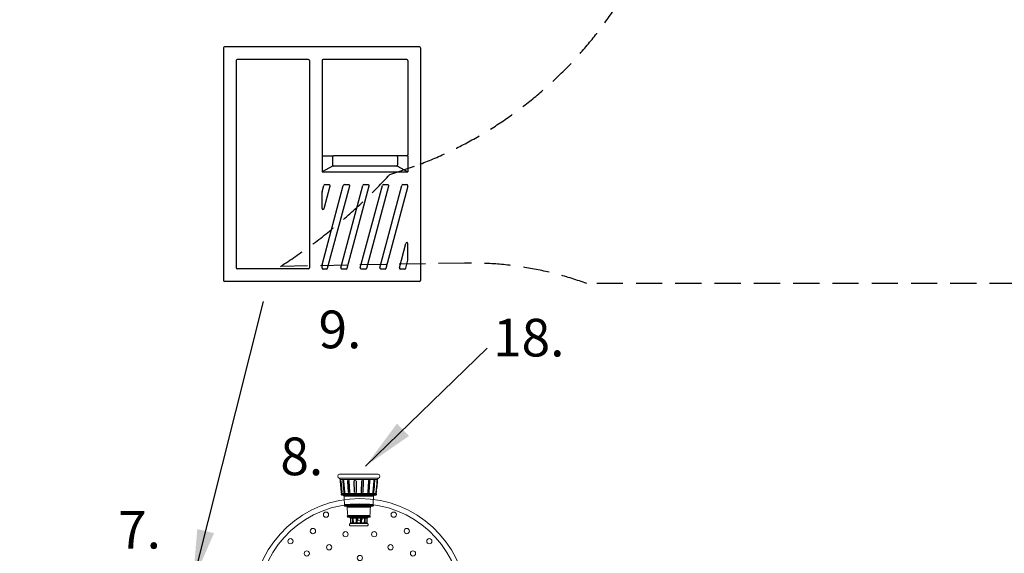
# Model space of a CAD drawing. Units: millimetres. Extents: x 0 to 28804, y 0 to 19939.
# Drawn here: x 10687 to 15387, y 9988 to 12537 of the extents above; entities that cross this region are included whole.
import ezdxf

# ---------------------------------------------------------------- set-up
doc = ezdxf.new("R2010")
doc.units = ezdxf.units.MM
doc.header["$LTSCALE"] = 500
doc.linetypes.add('DASHED2', pattern=[0.375, 0.25, -0.125])
for name, color, linetype in [('EN_SAFETYZONE', 30, 'DASHED2'), ('EQUIPMENT', 7, 'Continuous'), ('OMNI_ATT', 200, 'Continuous'), ('TXT1', 7, 'Continuous')]:
    doc.layers.add(name, color=color, linetype=linetype)
doc.styles.add('TXT_ROMANS', font='Romans.shx', dxfattribs={"height": 180})
doc.dimstyles.new('ISO-25', dxfattribs={"dimtxt": 2.5, "dimasz": 2.5, "dimexe": 1.25, "dimexo": 0.625, "dimtad": 1, "dimtxsty": 'Standard', "dimcen": 2.5, "dimadec": 0, "dimazin": 0, "dimtfac": 1, "dimtmove": 0, "dimatfit": 3, "dimfxl": 1, "dimarcsym": 0})

# ---------------------------------------------------------------- blocks, each defined once
blk = doc.blocks.new('pnlp3004-e')
at = {"layer": 'EQUIPMENT'}
for p, q in [((-5, 1115), (-5, 5)), ((930, 1120), (0, 1120)), ((935, 1115), (935, 5)), ((55, 1055), (55, 65)), ((400, 1060), (60, 1060)), ((405, 1055), (405, 65)), ((465, 1055), (465, 605)), ((870, 1060), (470, 1060)), ((875, 1055), (875, 605)), ((465, 600), (465, 523)), ((470, 600), (520, 600)), ((515, 595), (515, 555)), ((820, 600), (520, 600)), ((870, 600), (820, 600)), ((825, 595), (825, 555)), ((875, 600), (875, 523)), ((515, 550), (465, 523)), ((465, 523), (875, 523)), ((820, 550), (520, 550)), ((825, 550), (875, 523)), ((465, 348.9), (465, 426.2)), ((465.2, 79.8), (566.7, 458.7)), ((465.2, 427.5), (473.5, 458.7)), ((474.8, 347.7), (503.9, 456.1)), ((478.4, 462.4), (499.1, 462.4)), ((491.8, 63.1), (597.1, 456.1)), ((554.6, 65.7), (659.9, 458.7)), ((571.5, 462.4), (592.2, 462.4)), ((584.9, 63.1), (690.2, 456.1)), ((647.7, 65.7), (753, 458.7)), ((664.7, 462.4), (685.4, 462.4)), ((678.1, 63.1), (783.4, 456.1)), ((740.9, 65.7), (846.2, 458.7)), ((757.9, 462.4), (778.6, 462.4)), ((771.3, 63.1), (874.8, 449.5)), ((851.1, 462.4), (870, 462.4)), ((875, 450.8), (875, 457.4)), ((834.1, 65.7), (865.2, 181.7)), ((875, 103.1), (875, 180.4)), ((864.5, 63.1), (874.8, 101.8)), ((400, 60), (60, 60)), ((465, 64.4), (465, 78.5)), ((486.9, 59.4), (470, 59.4)), ((580.1, 59.4), (559.4, 59.4)), ((673.3, 59.4), (652.6, 59.4)), ((766.4, 59.4), (745.7, 59.4)), ((859.6, 59.4), (838.9, 59.4)), ((930, 0), (0, 0))]:
    blk.add_line(p, q, dxfattribs=at)
for centre, start, end in [((0, 1115), 90, 180), ((930, 1115), 0, 90), ((60, 1055), 90, 180), ((400, 1055), 360, 90), ((470, 1055), 90, 180), ((870, 1055), 0, 90), ((470, 605), 180, 270), ((520, 595), 90, 180), ((820, 595), 0, 90), ((870, 605), 270, 0), ((520, 555), 180, 270), ((820, 555), 270, 0), ((470, 426.2), 165, 180), ((478.4, 457.4), 90, 165), ((499.1, 457.4), 345, 90), ((571.5, 457.4), 90, 165), ((592.2, 457.4), 345, 90), ((664.7, 457.4), 90, 165), ((685.4, 457.4), 345, 90), ((757.9, 457.4), 90, 165), ((778.6, 457.4), 345, 90), ((851.1, 457.4), 90, 165), ((870, 457.4), 0, 90), ((870, 450.8), 345, 0), ((470, 348.9), 180, 345), ((870, 180.4), 0, 165), ((870, 103.1), 345, 0), ((60, 65), 180, 270), ((400, 65), 270, 360), ((470, 78.5), 165, 180), ((470, 64.4), 180, 270), ((486.9, 64.4), 270, 345), ((559.4, 64.4), 165, 270), ((580.1, 64.4), 270, 345), ((652.6, 64.4), 165, 270), ((673.3, 64.4), 270, 345), ((745.7, 64.4), 165, 270), ((766.4, 64.4), 270, 345), ((838.9, 64.4), 165, 270), ((859.6, 64.4), 270, 345), ((0, 5), 180, 270), ((930, 5), 270, 0)]:
    blk.add_arc(centre, 5, start, end, dxfattribs=at)
at = {"layer": 'OMNI_ATT', "flags": 3}
blk.add_attdef('NAME', (-5, 0), '', height=200, dxfattribs=at)
blk = doc.blocks.new('OTHP2010')
at = {"color": 1, "lineweight": 0}
for p, q in [((-36.9, 119.8), (46.7, 119.8)), ((44.6, 115.4), (-34.9, 115.4)), ((-33.9, 94.7), (-34.3, 94.7)), ((-33.7, 114.3), (-33.4, 114.3)), ((-23.2, 94.7), (-24.1, 94.7)), ((-5, 94.7), (-6.2, 94.7)), ((-6, 114.3), (-4.9, 114.3)), ((14.6, 114.3), (15.7, 114.3)), ((15.9, 94.7), (14.7, 94.7)), ((32.6, 114.3), (33.4, 114.3)), ((33.8, 94.7), (33, 94.7)), ((43, 113.4), (42.7, 113.4)), ((43.1, 114.3), (43.4, 114.3)), ((43.2, 95.6), (43.5, 95.6)), ((44, 94.7), (43.7, 94.7)), ((-49.2, 83.2), (58.9, 83.2)), ((58, 80.8), (-48.3, 80.8)), ((57.3, 88.3), (-47.6, 88.3)), ((48.5, 89.9), (-38.8, 89.9)), ((-35.5, 93.8), (45.2, 93.8)), ((-63.9, 30.7), (73.6, 30.7)), ((72.8, 28.3), (-63, 28.3)), ((72, 35.8), (-62.3, 35.8)), ((63.3, 37.4), (-53.5, 37.4)), ((-50.2, 41.3), (59.9, 41.3)), ((-78.8, -21.6), (88.5, -21.6)), ((87.8, -24), (-78, -24)), ((86.7, -16.6), (-77, -16.6)), ((78, -15.1), (-68.3, -15.1)), ((-64.9, -11.1), (74.7, -11.1)), ((-64.3, -25.9), (-64.2, -25.9)), ((-84.7, -90.7), (94.4, -90.7)), ((-69.2, -87.9), (-69.7, -87.9)), ((-44.5, -87.9), (-45.1, -87.9)), ((99, -96.8), (-89.3, -96.8)), ((97.7, -116.1), (-87.9, -116.1))]:
    blk.add_line(p, q, dxfattribs=at)
at = {"color": 1, "lineweight": 15}
for p, q in [((43.1, 130.7), (-33.4, 130.7)), ((-38.8, 89.9), (-47.6, 88.3)), ((57.3, 88.3), (48.5, 89.9)), ((-53.5, 37.4), (-62.3, 35.8)), ((72, 35.8), (63.3, 37.4)), ((-68.3, -15.1), (-77, -16.6)), ((86.7, -16.6), (78, -15.1)), ((86.7, -117.3), (-77, -117.3))]:
    blk.add_line(p, q, dxfattribs=at)
at = {"color": 1, "lineweight": 0, "flags": 128}
for points in [[(-34.2, 112.7), (-34.1, 113.4), (-34, 113.9), (-33.8, 114.3), (-33.7, 114.3)], [(-33.4, 114.3), (-33.2, 114.2), (-33, 113.9), (-32.9, 113.3), (-32.8, 112.7)], [(-24.1, 94.7), (-24.6, 94.9), (-25, 95.2), (-25.4, 95.8), (-25.6, 96.5), (-25.6, 97)], [(42.6, 112.7), (42.6, 113.4), (42.8, 113.9), (43, 114.3), (43.1, 114.3)], [(43.3, 112.5), (43.2, 112.9), (43.2, 113.2), (43.1, 113.4), (43, 113.4)], [(-78, -30.2), (-77.8, -28.7), (-77.5, -27.5), (-77.2, -26.5), (-76.9, -26), (-76.7, -25.9)], [(-76.7, -25.9), (-76.4, -26.1), (-76.2, -26.8), (-76.1, -27.8), (-76.1, -29.1), (-76.3, -30.2)], [(-67.1, -30.2), (-66.8, -28.7), (-66.3, -27.5), (-65.6, -26.5), (-64.8, -26), (-64.3, -25.9)], [(-64.2, -25.9), (-63.5, -26.1), (-62.8, -26.8), (-62.4, -27.8), (-62.1, -29.1), (-62.2, -30.2)], [(71.9, -30.2), (71.9, -28.7), (72.2, -27.5), (72.8, -26.5), (73.5, -26), (73.9, -25.9)], [(74.1, -25.9), (74.8, -26.1), (75.5, -26.8), (76.2, -27.8), (76.6, -29.1), (76.8, -30.2)], [(86, -30.2), (85.9, -28.7), (85.9, -27.5), (86, -26.5), (86.2, -26), (86.4, -25.9)], [(86.4, -25.9), (86.7, -26.1), (87, -26.8), (87.3, -27.8), (87.6, -29.1), (87.7, -30.2)], [(-82.9, -87.9), (-83.1, -87.6), (-83.3, -86.9), (-83.4, -85.8), (-83.3, -84.5), (-83.3, -83.6)], [(-81.5, -83.6), (-81.6, -85), (-81.9, -86.3), (-82.2, -87.2), (-82.5, -87.8), (-82.7, -87.9)], [(-69.7, -87.9), (-70.5, -87.6), (-71.1, -86.9), (-71.5, -85.8), (-71.7, -84.5), (-71.7, -83.6)], [(-66.5, -83.6), (-66.7, -85), (-67.2, -86.3), (-67.9, -87.2), (-68.7, -87.8), (-69.2, -87.9)], [(79, -87.9), (78.1, -87.6), (77.4, -86.9), (76.7, -85.8), (76.3, -84.5), (76.2, -83.6)], [(81.4, -83.6), (81.4, -85), (81.1, -86.3), (80.6, -87.2), (79.9, -87.8), (79.4, -87.9)], [(92.5, -87.9), (92.1, -87.6), (91.8, -86.9), (91.5, -85.8), (91.3, -84.5), (91.2, -83.6)], [(93, -83.6), (93.1, -85), (93.1, -86.3), (93, -87.2), (92.8, -87.8), (92.6, -87.9)]]:
    blk.add_lwpolyline(points, dxfattribs=at)
at = {"color": 1}
for points in [[(-33.2, 96.6), (-32.9, 112.6)], [(-8.1, 112.7), (-8.3, 97)], [(-2.8, 97), (-2.8, 112.7)], [(12.5, 112.7), (12.5, 97)], [(18, 97), (17.8, 112.7)], [(31, 112.7), (31.3, 97)], [(35.3, 97), (34.9, 112.7)], [(42.6, 112.6), (43, 97)], [(44.5, 97), (44, 112.7)], [(-66.5, -83.6), (-62.2, -30.2)], [(-45.3, -30.2), (-48.4, -83.6)], [(-40.7, -83.6), (-37.9, -30.2)], [(-15.8, -30.2), (-17.1, -83.6)], [(-7.9, -83.6), (-7.1, -30.2)], [(17.6, -83.6), (16.8, -30.2)], [(25.5, -30.2), (26.8, -83.6)], [(47.6, -30.2), (50.4, -83.6)], [(58.2, -83.6), (55, -30.2)], [(71.9, -30.2), (76.2, -83.6)], [(81.4, -83.6), (76.8, -30.2)], [(91.2, -83.6), (86, -30.2)], [(87.7, -30.2), (93, -83.6)], [(94, -84.3), (88.9, -32.8)]]:
    blk.add_lwpolyline(points, dxfattribs=at)
at = {"color": 1, "lineweight": 15, "flags": 128}
for points in [[(42.6, 112.6), (42.6, 112.7), (42.7, 113.2), (42.7, 113.5), (42.8, 113.6), (42.8, 113.6)], [(43.3, 95.5), (43.3, 95.5), (43.3, 95.5), (43.2, 95.7), (43.1, 96), (43.1, 96.5), (43, 97)], [(-76.3, -27.2), (-76.3, -27.2), (-76.3, -27.3), (-76.2, -27.6), (-76.2, -28.2), (-76.2, -29), (-76.3, -29.9), (-76.3, -30.2)], [(-81.5, -83.6), (-81.6, -84.5), (-81.8, -85.4), (-81.9, -86.1), (-82.1, -86.5), (-82.1, -86.6), (-82.1, -86.6)]]:
    blk.add_lwpolyline(points, dxfattribs=at)
at = {"color": 1, "lineweight": 15}
for centre, radius, start, end in [((-33.4, 124.7), 6.04, 90, 234.1335), ((-39.9, 115.7), 5.03, 357.025, 54.1335), ((446, 90.4), 481.5, 177.025, 179.6011), ((43.1, 124.7), 6.04, 305.8665, 90), ((49.6, 115.7), 5.03, 125.8665, 182.975), ((-436.3, 90.4), 481.5, 0.3989, 2.975), ((431.3, 38), 481.5, 174.8991, 179.6011), ((-47.1, 85.3), 3.02, 100, 225.1017), ((-51.3, 81.1), 3.02, 354.8991, 45.1017), ((-39.5, 93.8), 4.03, 280, 359.6011), ((49.2, 93.8), 4.03, 180.3989, 260), ((56.8, 85.3), 3.02, 314.8983, 80), ((61, 81.1), 3.02, 134.8983, 185.1009), ((-421.6, 38), 481.5, 0.3989, 5.1009), ((416.6, -14.5), 481.5, 174.8991, 179.6011), ((-61.8, 32.9), 3.02, 100, 225.1017), ((-66, 28.6), 3.02, 354.8991, 45.1017), ((-54.2, 41.4), 4.03, 280, 359.6011), ((64, 41.4), 4.03, 180.3989, 260), ((71.5, 32.9), 3.02, 314.8983, 80), ((75.8, 28.6), 3.02, 134.8983, 185.1009), ((-406.9, -14.5), 481.5, 0.3989, 5.1009), ((919.7, -157.7), 1006.7, 172.3682, 176.1848), ((905.4, -153.2), 989.4, 172.8587, 175.9634), ((-76.5, -19.6), 3.02, 100, 221.3728), ((-81, -23.6), 3.02, 352.3682, 41.3728), ((-68.9, -11.1), 4.03, 280, 359.6011), ((78.7, -11.1), 4.03, 180.3989, 260), ((94.3, -28.7), 8.43, 170.0247, 190.4842), ((86.2, -19.6), 3.02, 318.6272, 80), ((90.8, -23.6), 3.02, 138.6272, 187.6318), ((-910, -157.7), 1006.7, 7.1266, 7.6318), ((-91.7, -90.2), 7.05, 290.5653, 356.1848), ((100.4, -83.4), 9.15, 181.21, 200.9113), ((-910, -157.7), 1006.7, 3.8152, 4.1773), ((101.5, -90.2), 7.05, 183.8152, 249.4347), ((-85.7, -106.2), 10.1, 110.5653, 257.4075), ((-77, -66.9), 50.3, 257.4075, 270), ((86.7, -66.9), 50.3, 270, 282.5925), ((95.5, -106.2), 10.1, 282.5925, 69.4347)]:
    blk.add_arc(centre, radius, start, end, dxfattribs=at)
at = {"color": 1, "lineweight": 0}
for centre, radius, start, end in [((-31.6, 96.5), 3.17, 170.5464, 212.9591), ((457.4, 90.4), 492.2, 177.4799, 179.2384), ((622.1, 90.4), 647.7, 178.0856, 179.4217), ((-21.9, 112), 3.34, 167.0222, 178.1306), ((-23.4, 112.6), 1.79, 98.0686, 174.785), ((-23.6, 96.8), 2.09, 280.8717, 5.2897), ((-23.1, 112.6), 1.78, 5.2161, 82.6505), ((-21.7, 93.2), 3.82, 88.1688, 93.3745), ((696.9, 90.4), 718.5, 178.2744, 179.4788), ((-6.1, 96.9), 2.2, 178.7289, 268.897), ((-6, 112.1), 2.21, 90.6351, 164.2619), ((-5, 97), 2.24, 270.5679, 0.1412), ((-4.9, 112.1), 2.2, 15.607, 89.6823), ((14.6, 112.1), 2.2, 90.2852, 164.4255), ((14.7, 97), 2.24, 179.8878, 269.4031), ((15.7, 112.1), 2.21, 15.8175, 89.2854), ((15.8, 96.9), 2.2, 271.1187, 1.2555), ((32.8, 112.6), 1.76, 96.6515, 175.482), ((33.4, 96.8), 2.1, 174.9202, 258.9185), ((33.1, 112.5), 1.82, 6.0591, 81.0873), ((33.3, 96.7), 2.02, 283.7866, 8.2513), ((43.5, 112.6), 0.999, 123.7096, 153.7091), ((42.1, 114.3), 1.02, 304.2668, 3.0974), ((45.7, 96.6), 2.74, 171.9805, 222.85), ((42.4, 114.3), 1.02, 303.9622, 3.0493), ((44, 96.5), 0.993, 207.889, 239.708), ((42.7, 94.7), 1.01, 0.0825, 59.1162), ((41.9, 112.9), 2.04, 354.3288, 43.4543), ((42.1, 96.6), 1.74, 324.5671, 12.0233), ((43, 94.7), 1.01, 0.1676, 59.425), ((41.3, 96.5), 3.16, 326.9597, 9.5348), ((932.2, -157.7), 1018.2, 172.8093, 175.8268), ((951.2, -157.6), 1035.4, 172.9312, 175.8981), ((1098.9, -157.4), 1172.9, 173.7738, 176.3898), ((-41, -30.1), 4.23, 95.1388, 181.012), ((-41.6, -29.7), 3.77, 351.7534, 84.4652), ((-11.4, -30.3), 4.39, 90.5916, 178.713), ((-11.3, -30.1), 4.18, 358.5555, 89.8352), ((21, -30.1), 4.18, 90.1033, 181.5061), ((21.1, -30.3), 4.4, 1.4492, 89.2462), ((51.2, -29.6), 3.68, 94.1287, 189.6527), ((50.6, -30.2), 4.35, 0.4878, 83.3614), ((-44.7, -84.1), 3.83, 172.615, 263.178), ((-44.8, -83.7), 4.15, 274.5088, 2.1748), ((-12.9, -83.7), 4.17, 178.332, 269.5829), ((-12.2, -83.5), 4.33, 270.323, 359.4864), ((22, -83.5), 4.34, 180.5887, 269.6018), ((22.7, -83.7), 4.16, 270.2368, 1.8482), ((54.7, -83.6), 4.26, 179.2789, 264.0375), ((54.5, -84.2), 3.7, 274.8431, 9.364)]:
    blk.add_arc(centre, radius, start, end, dxfattribs=at)
at = {"color": 1}
blk.add_arc((-35, 96.3), 1.83, 303.3867, 11.8758, dxfattribs=at)
at = {"color": 1, "flags": 3}
blk.add_attdef('NAME', (0, 0), '', height=5, dxfattribs=at)
blk = doc.blocks.new('DCKP3030')
at = {"layer": 'EQUIPMENT', "color": 7, "linetype": 'Continuous', "lineweight": 15}
for p, q in [((32.5, 1023.4), (35.5, 1023.4)), ((32.5, 1023.4), (32.5, 972.5)), ((35.5, 973.4), (35.5, 1023.4)), ((2, 36), (2, 964)), ((5, 967), (29.5, 967)), ((32.5, 973.4), (35.5, 973.4)), ((32.5, 970), (32.5, 972.5)), ((29.5, 33), (5, 33)), ((32.5, 27.5), (32.5, 30)), ((32.5, 26.6), (35.5, 26.6)), ((35.5, 26.6), (35.5, -23.4)), ((32.5, -23.4), (35.5, -23.4))]:
    blk.add_line(p, q, dxfattribs=at)
at = {"layer": 'EQUIPMENT'}
blk.add_lwpolyline([(32.5, -23.4), (32.5, 26.6)], dxfattribs=at)
at = {"layer": 'EQUIPMENT', "color": 7, "linetype": 'Continuous', "lineweight": 15}
for centre in [(304.4, 831.4), (246, 753.5), (168.1, 695.1), (352.9, 723.9), (77, 660.8), (275.6, 646.6), (431.3, 661.7), (77, 558.9), (181.7, 590.4), (337.8, 568.2), (224.5, 500), (414.5, 500), (77, 441.1), (337.8, 431.8), (181.7, 409.6), (77, 339.2), (275.6, 353.4), (431.3, 338.3), (168.1, 304.9), (352.9, 276.1), (246, 246.5), (304.4, 168.6)]:
    blk.add_circle(centre, 12.5, dxfattribs=at)
for centre, radius, start, end in [((-4.5, 500), 512.5, 0, 85.5232), ((5, 964), 3, 90, 180), ((29.5, 970), 3, 270, 0), ((-4.5, 500), 487.5, 274.7063, 85.2935), ((-4.5, 500), 512.5, 274.4768, 0), ((482, 500), 3, 70.6952, 289.3048), ((5, 36), 3, 180, 270), ((29.5, 30), 3, 0, 90)]:
    blk.add_arc(centre, radius, start, end, dxfattribs=at)
at = {"layer": 'EQUIPMENT'}
for p in [(0, 1000), (0, 0)]:
    blk.add_point(p, dxfattribs=at)
at = {"layer": 'OMNI_ATT', "style": 'TXT_ROMANS', "flags": 3}
blk.add_attdef('NAME', (0, 0), '', height=200, dxfattribs=at)

msp = doc.modelspace()

# ---------------------------------------------------------------- linework, layer by layer
at = {"layer": 'EN_SAFETYZONE', "elevation": -800}
msp.add_lwpolyline([(16378.9, 11276.2), (13393.9, 11276.2, 0.09262), (12810.7, 11373.9), (11931.9, 11358.4, 0.065797), (12453.4, 11797.4), (12598.8, 11846.8, 0.310439), (13856, 13676.4), (13856, 14676.4, 0.414214), (11896, 16636.4), (11863.5, 16636.4), (11565.8, 16636.4, 0.17488), (9399.9, 15701.8), (9253.6, 15555.5, 0.096097), (8591.4, 15210.8, 0.373173), (7261, 13676.4), (7261, 12676.4, 0.198136), (7711.7, 11583.7), (7711.7, 11438.5, 0.23873), (6408.4, 10678.3, 0.044967), (6202.3, 10491.4)], format="xyb", dxfattribs=at)

# ---------------------------------------------------------------- block references
msp.add_blockref('pnlp3004-e', (11665.1, 11286.4))
at = {"layer": 'EQUIPMENT'}
for name, p, rotation in [('OTHP2010', (12310.6, 10249.5, -800), 180), ('DCKP3030', (12810.7, 9741.4, -800), 90)]:
    msp.add_blockref(name, p, dxfattribs=dict(at, rotation=rotation))

# ---------------------------------------------------------------- texts
at = {"layer": 'TXT1', "style": 'TXT_ROMANS'}
for s, p in [('9.', (12113.4, 10967.3)), ('18.', (12946.4, 10928.2)), ('8.', (11931.2, 10361.1)), ('7.', (11156.6, 10010.9))]:
    msp.add_text(s, height=180, dxfattribs=at).set_placement(p)

# ---------------------------------------------------------------- leaders
for points in [[(11513.5, 9852), (11851.3, 11190)], [(12337.1, 10403.9, -800), (12918, 10968.2, -800)]]:
    msp.add_leader(points, dimstyle='ISO-25', override={"dimscale": 100, "dimtxt": 1.8, "dimexe": 2, "dimexo": 2, "dimgap": 1, "dimtoh": 1, "dimdec": 4, "dimzin": 0, "dimdsep": 46, "dimtxsty": 'TXT_ROMANS', "dimcen": 5, "dimclrd": 256, "dimclre": 256, "dimclrt": 256, "dimtix": 1, "dimatfit": 2, "dimtvp": 1, "dimtolj": 1, "dimtzin": 0})

doc.saveas('drawing.dxf')
